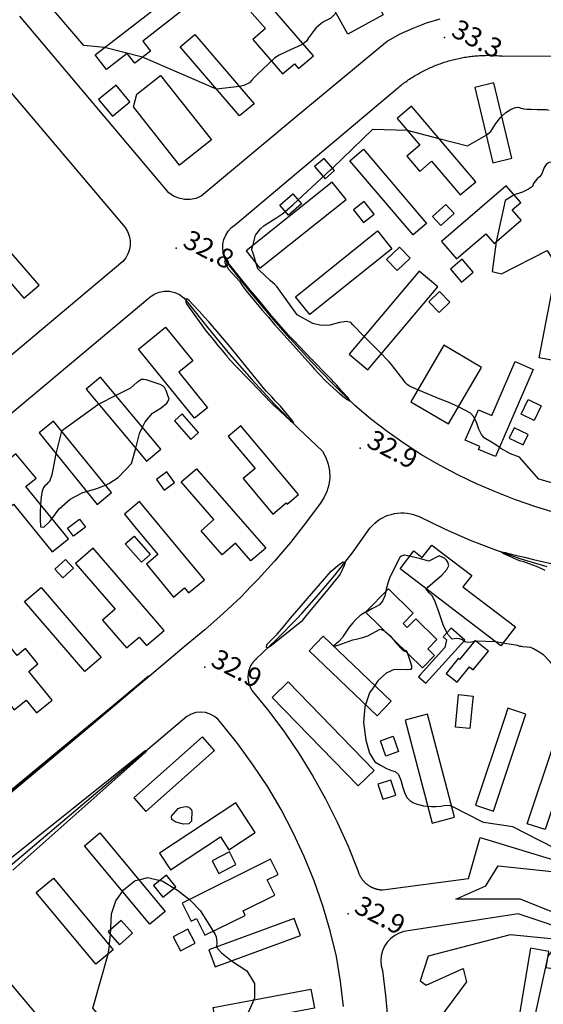
# Model space of a CAD drawing. Extents: x -1066 to 8716, y 1368 to 8722.
# Drawn here: x 1765 to 2089, y 5600 to 6209 of the extents above; entities that cross this region are included whole.
import ezdxf

# ---------------------------------------------------------------- set-up
doc = ezdxf.new("R2010")
doc.units = 0
doc.header["$LTSCALE"] = 50
doc.header["$MEASUREMENT"] = 0
for name, color, linetype in [('0BLDG', 8, 'CONTINUOUS'), ('0BUILDING', 8, 'CONTINUOUS'), ('0SPOTELEV', 8, 'CONTINUOUS'), ('0SPOTS', 8, 'CONTINUOUS'), ('0TOPO', 8, 'CONTINUOUS'), ('0TRANS', 8, 'CONTINUOUS'), ('1SPOTELEV', 8, 'CONTINUOUS'), ('1SPOTS', 8, 'CONTINUOUS')]:
    doc.layers.add(name, color=color, linetype=linetype)
doc.styles.get("Standard").update_dxf_attribs({"font": 'ROMANS.SHX', "oblique": 10})

msp = doc.modelspace()

# ---------------------------------------------------------------- linework, layer by layer
at = {"layer": '0BLDG'}
for points in [[(1968.241, 6199.918), (1940.676, 6249.462), (1962.381, 6261.535), (1989.955, 6211.986), (1968.241, 6199.918)], [(1927.816, 6175.34), (1935.129, 6181.686), (1937.772, 6178.704), (1947.027, 6186.622), (1908.134, 6231.418), (1899.399, 6223.873), (1917.237, 6203.357), (1909.413, 6196.634), (1927.816, 6175.34)], [(1818.979, 6178.042), (1811.953, 6187.15), (1860.627, 6224.831), (1867.593, 6215.912), (1841.408, 6195.529), (1846.112, 6189.395), (1836.485, 6181.996), (1831.841, 6187.942), (1818.979, 6178.042)], [(1901.302, 6149.348), (1864.617, 6192.189), (1873.549, 6199.79), (1910.23, 6156.94), (1901.302, 6149.348)], [(1864.178, 6119.037), (1835.697, 6155.043), (1837.664, 6162.876), (1852.344, 6174.413), (1883.824, 6134.588), (1864.178, 6119.037)], [(1822.703, 6149.233), (1833.444, 6158.149), (1824.909, 6168.365), (1814.168, 6159.449), (1822.703, 6149.233)], [(2057.79, 6120.322), (2069.596, 6123.211), (2058.403, 6169.896), (2046.606, 6167.002), (2057.79, 6120.322)], [(2037.567, 6100.552), (2047.269, 6108.723), (2007.58, 6155.374), (1998.648, 6147.773), (2012.654, 6131.339), (2004.633, 6124.561), (2012.606, 6115.109), (2019.855, 6121.33), (2037.567, 6100.552)], [(2008.515, 6075.877), (1969.507, 6121.691), (1977.864, 6128.791), (2016.858, 6082.973), (2008.515, 6075.877)], [(1954.073, 6110.545), (1959.903, 6115.576), (1953.498, 6123.077), (1947.672, 6118.056), (1954.073, 6110.545)], [(1913.838, 6055.296), (1967.045, 6097.7), (1958.58, 6108.377), (1905.368, 6065.963), (1913.838, 6055.296)], [(2035.38, 6060.975), (2053.439, 6076.55), (2058.529, 6070.53), (2075.354, 6084.987), (2069.823, 6091.393), (2075.004, 6095.78), (2066.084, 6106.208), (2026.151, 6071.721), (2035.38, 6060.975)], [(1931.443, 6088.003), (1926.104, 6094.151), (1934.259, 6101.187), (1939.598, 6095.038), (1931.443, 6088.003)], [(1977.888, 6083.55), (1984.418, 6088.69), (1978.27, 6096.385), (1971.74, 6091.244), (1977.888, 6083.55)], [(2025.658, 6081.63), (2033.887, 6089.112), (2028.723, 6094.685), (2020.503, 6087.199), (2025.658, 6081.63)], [(1768.009, 6036.63), (1777.328, 6044.672), (1743.778, 6083.307), (1734.459, 6075.264), (1768.009, 6036.63)], [(1944.659, 6026.604), (1935.872, 6037.594), (1986.571, 6078.246), (1995.345, 6067.252), (1944.659, 6026.604)], [(1998.67, 6053.79), (2006.706, 6061.529), (2000.097, 6068.336), (1992.062, 6060.596), (1998.67, 6053.79)], [(2038.434, 6046.685), (2045.613, 6052.773), (2038.835, 6060.794), (2031.647, 6054.71), (2038.434, 6046.685)], [(1980.506, 5992.399), (2023.821, 6043.64), (2012.264, 6053.329), (1968.958, 6002.083), (1980.506, 5992.399)], [(2086.357, 5999.773), (2097.213, 6055.457), (2110.218, 6052.903), (2108.623, 6044.876), (2117.225, 6043.152), (2113.007, 6021.357), (2103.512, 6023.228), (2098.533, 5997.491), (2086.357, 5999.773)], [(2024.675, 6027.911), (2018.247, 6034.456), (2024.8, 6040.88), (2031.216, 6034.331), (2024.675, 6027.911)], [(1873.418, 5962.483), (1838.788, 6005.226), (1855.475, 6018.786), (1872.475, 5997.894), (1863.685, 5990.872), (1881.443, 5968.944), (1873.418, 5962.483)], [(2030.417, 5958.943), (2050.807, 5993.912), (2027.497, 6007.613), (2007.107, 5972.643), (2030.417, 5958.943)], [(2048.978, 5943.211), (2049.775, 5945.051), (2040.691, 5948.951), (2048.827, 5967.745), (2057.079, 5964.108), (2071.506, 5997.506), (2082.674, 5992.671), (2059.383, 5938.772), (2048.978, 5943.211)], [(1843.766, 5936.024), (1852.565, 5943.367), (1815.273, 5987.818), (1806.469, 5980.466), (1843.766, 5936.024)], [(2075.233, 5964.989), (2079.658, 5974.128), (2087.711, 5970.108), (2083.291, 5960.978), (2075.233, 5964.989)], [(1813.277, 5909.188), (1822.201, 5916.467), (1786.242, 5960.71), (1777.319, 5953.431), (1813.277, 5909.188)], [(1871.117, 5949.359), (1875.912, 5953.631), (1865.791, 5965.155), (1861.005, 5960.878), (1871.117, 5949.359)], [(1921.874, 5903.242), (1930.153, 5910.213), (1930.719, 5909.435), (1937.769, 5915.275), (1902.045, 5957.775), (1894.152, 5951.245), (1910.853, 5931.319), (1903.476, 5925.175), (1921.874, 5903.242)], [(2067.862, 5950.146), (2076.49, 5945.997), (2079.529, 5952.464), (2070.896, 5956.626), (2067.862, 5950.146)], [(1773.202, 5928.204), (1763.075, 5940.541), (1757.747, 5936.219)], [(1854.681, 5917.972), (1861.137, 5922.666), (1856.387, 5929.32), (1849.926, 5924.617), (1854.681, 5917.972)], [(1890.443, 5878.021), (1877.443, 5892.964), (1885.4, 5899.944), (1865.236, 5923.12), (1874.62, 5931.287), (1917.403, 5882.22), (1908.286, 5874.241), (1898.662, 5885.181), (1890.443, 5878.021)], [(1864.29, 5880.962), (1839.436, 5910.907), (1830.117, 5903.191), (1836.62, 5895.312)], [(2062.768, 5821.799), (2000.414, 5869.425), (2008.874, 5880.481), (2014.19, 5876.44), (2020.05, 5884.023), (2044.752, 5865.253), (2039.348, 5858.244), (2071.758, 5833.549), (2062.768, 5821.799)], [(1979.089, 5842.556), (2014.281, 5808.24), (2021.738, 5815.885), (2017.554, 5819.959), (2023.199, 5825.739), (2010.135, 5838.473), (2004.844, 5833.05), (2002.287, 5835.548), (2008.636, 5842.056), (1993.24, 5857.07), (1979.089, 5842.556)], [(2018.477, 5800.994), (2040.388, 5825.194), (2032.073, 5832.728), (2027.135, 5827.246), (2029.085, 5825.423), (2028.062, 5820.648), (2012.902, 5803.886)], [(2035.667, 5799.322), (2043.285, 5808.732), (2045.681, 5806.836), (2055.056, 5818.397), (2046.783, 5825.099), (2037.145, 5813.358), (2036.455, 5813.873), (2028.971, 5804.721), (2035.667, 5799.322)], [(2036.639, 5791.575), (2045.628, 5790.619), (2045.277, 5787.095)], [(2075.477, 5771.432), (2078.177, 5779.528), (2067.05, 5783.203), (2064.948, 5776.892)]]:
    msp.add_lwpolyline(points, dxfattribs=at)
at = {"layer": '0BUILDING'}
for points in [[(1757.747, 5936.219), (1755.57, 5934.453), (1754.116, 5935.365), (1745.515, 5928.403), (1753.167, 5918.96), (1746.761, 5913.755), (1754.798, 5903.796), (1761.526, 5909.319), (1785.488, 5879.825), (1795.456, 5887.858), (1769.094, 5920.196), (1775.5, 5925.401), (1773.202, 5928.204)], [(1798.548, 5889.476), (1794.851, 5894.446), (1802.283, 5900.088), (1805.975, 5895.109), (1798.548, 5889.476)], [(1836.62, 5895.312), (1850.773, 5878.161), (1843.653, 5872.188), (1860.474, 5851.883), (1867.267, 5857.53), (1869.713, 5854.493), (1879.543, 5862.586), (1864.29, 5880.962)], [(1840.604, 5873.454), (1830.616, 5884.909), (1836.111, 5889.617), (1846.108, 5878.158), (1840.604, 5873.454)], [(1831.317, 5820.492), (1839.15, 5827.211), (1843.799, 5821.904), (1854.614, 5831.266), (1810.828, 5882.138), (1799.958, 5872.647), (1824.389, 5844.362), (1816.557, 5837.644), (1831.317, 5820.492)], [(1791.968, 5863.757), (1787.062, 5869.197), (1793.73, 5875.235), (1798.637, 5869.795), (1791.968, 5863.757)], [(1805.549, 5805.864), (1768.422, 5849.091), (1778.583, 5857.823), (1815.706, 5814.587), (1805.549, 5805.864)], [(1762.005, 5782.092), (1769.313, 5788.125), (1775.718, 5780.297), (1785.419, 5788.141), (1770.985, 5805.923), (1776.605, 5810.568), (1768.953, 5820.011), (1763.72, 5815.808), (1746.39, 5837.019), (1736.624, 5829.05), (1753.955, 5807.839), (1746.192, 5801.558), (1762.005, 5782.092)], [(1986.217, 5778.456), (1944.194, 5818.759), (1952.897, 5827.763), (1994.911, 5787.465), (1986.217, 5778.456)], [(2012.902, 5803.886), (2011.815, 5802.681), (2016.294, 5798.589), (2018.477, 5800.994)], [(1974.524, 5735.124), (1984.506, 5744.749), (1931.324, 5799.525), (1921.341, 5789.9), (1974.524, 5735.124)], [(2045.277, 5787.095), (2043.605, 5770.58), (2034.612, 5771.549), (2036.639, 5791.575)], [(2020.257, 5712.204), (2034.047, 5715.833), (2017.349, 5779.534), (2003.56, 5775.905), (2020.257, 5712.204)], [(2064.948, 5776.892), (2047.06, 5723.244), (2058.187, 5719.568), (2075.477, 5771.432)], [(1843.247, 5719.364), (1885.849, 5757.131), (1878.432, 5765.484), (1835.83, 5727.717), (1843.247, 5719.364)], [(1991.668, 5753.583), (1988.355, 5763.029), (1996.26, 5765.846), (1999.564, 5756.405), (1991.668, 5753.583)], [(2105.898, 5755.654), (2090.091, 5708.17), (2079.089, 5711.781), (2095.494, 5761.05)], [(1989.739, 5726.906), (1997.828, 5729.47), (1994.772, 5738.782), (1986.684, 5736.218), (1989.739, 5726.906)], [(1858.617, 5683.23), (1889.458, 5703.598), (1894.713, 5695.725), (1910.846, 5706.35), (1898.911, 5724.605), (1851.748, 5693.552), (1858.617, 5683.23)], [(1845.856, 5649.611), (1805.359, 5698.134), (1814.802, 5706.112), (1855.299, 5657.589), (1845.856, 5649.611)], [(1888.358, 5680.997), (1898.923, 5686.467), (1894.951, 5694.317), (1884.387, 5688.847), (1888.358, 5680.997)], [(1879.805, 5642.784), (1904.717, 5655.131), (1903.416, 5657.901), (1922.986, 5667.701), (1918.334, 5677.042), (1925.093, 5680.453), (1920.312, 5689.849), (1865.79, 5662.613), (1871.311, 5651.537), (1874.592, 5653.215), (1879.805, 5642.784)], [(1853.891, 5666.362), (1861.852, 5672.699), (1856.076, 5679.873), (1848.129, 5673.541), (1853.891, 5666.362)], [(1812.456, 5624.938), (1775.61, 5669.315), (1786.282, 5678.098), (1823.128, 5633.72), (1812.456, 5624.938)], [(1827.076, 5636.99), (1835.107, 5644.09), (1828.126, 5652.047), (1820.096, 5644.947), (1827.076, 5636.99)], [(1886.233, 5623.206), (1938.847, 5642.746), (1934.973, 5653.283), (1882.359, 5633.743), (1886.233, 5623.206)], [(1864.84, 5633.175), (1873.919, 5637.951), (1869.386, 5646.588), (1860.303, 5641.802), (1864.84, 5633.175)], [(2071.619, 5578.222), (2083.603, 5576.198), (2085.563, 5587.731), (2093.848, 5586.329), (2099.732, 5621.262), (2090.683, 5622.734), (2092.366, 5632.799), (2081.151, 5634.763), (2071.619, 5578.222)], [(1887.088, 5586.388), (1884.958, 5598.116), (1945.381, 5609.427), (1947.51, 5597.7), (1887.088, 5586.388)]]:
    msp.add_lwpolyline(points, dxfattribs=at)
at = {"layer": '0SPOTELEV'}
for p in [(1879.838, 5808.53), (1968.434, 5656.048)]:
    msp.add_point(p, dxfattribs=at)
at = {"layer": '0SPOTS'}
for p in [(2028.014, 6197.879), (1862.138, 6067.623), (1975.702, 5944.04)]:
    msp.add_point(p, dxfattribs=at)
at = {"layer": '0TOPO'}
for p, q in [((1841.267, 6185.678), (1817.694, 6191.595)), ((1887.066, 6165.969), (1841.267, 6185.678)), ((1901.208, 6167.477), (1887.066, 6165.969)), ((2004.789, 6140.566), (2024.475, 6135.516)), ((1934.44, 6094.694), (1957.54, 6116.058)), ((1957.54, 6116.058), (1958.593, 6117.111)), ((1929.442, 6090.314), (1934.44, 6094.694)), ((1824.762, 5976.51), (1814.315, 5971.114)), ((1814.315, 5971.114), (1791.268, 5954.521)), ((1791.268, 5954.521), (1787.778, 5940.56)), ((1979.089, 5842.556), (1979.164, 5842.483)), ((2047.291, 5824.689), (2046.163, 5824.339)), ((2059.695, 5824.147), (2047.291, 5824.689)), ((2064.054, 5823.475), (2059.695, 5824.147)), ((1821.442, 5643.415), (1821.7, 5646.368)), ((1820.062, 5631.198), (1820.777, 5636.551))]:
    msp.add_line(p, q, dxfattribs=at)
for points in [[(1817.694, 6191.595), (1805.042, 6192.852), (1779.218, 6223.165), (1796.647, 6242.738), (1816.486, 6255.295), (1832.825, 6255.326)], [(1960.93, 6213.059), (1960.839, 6212.927), (1957.765, 6209.801), (1955.59, 6208.822), (1953.565, 6207.721), (1951.705, 6206.5), (1950.003, 6205.153), (1948.52, 6203.792), (1947.274, 6202.411), (1946.252, 6201.004), (1945.141, 6199.406), (1943.938, 6197.608), (1942.634, 6195.614), (1940.58, 6194.043)], [(1940.58, 6194.043), (1939.883, 6193.504), (1930.008, 6188.949), (1925.796, 6186.976), (1923.044, 6185.362), (1921.738, 6184.102), (1920.925, 6183.318)], [(1920.925, 6183.318), (1920.381, 6182.79), (1918.983, 6181.442), (1912.188, 6175.008), (1910.409, 6173.249), (1908.814, 6171.542), (1907.398, 6169.899), (1903.84, 6168.185), (1901.208, 6167.477)], [(2063.366, 6149.208), (2065.923, 6151.554), (2069.153, 6153.461), (2071.737, 6154.554), (2073.686, 6154.816), (2075.002, 6154.269), (2076.034, 6153.891), (2076.787, 6153.692), (2077.252, 6153.677), (2078.799, 6153.618), (2081.432, 6153.525), (2085.147, 6153.39), (2087.954, 6153.33), (2089.878, 6153.347), (2090.881, 6153.435), (2092.654, 6152.943)], [(2053.662, 6137.558), (2056.545, 6139.836), (2059.627, 6144.737), (2062.744, 6148.64), (2063.366, 6149.208)], [(1958.593, 6117.111), (1983.564, 6141.256), (2004.789, 6140.566)], [(2024.475, 6135.516), (2042.208, 6130.96), (2053.662, 6137.558)], [(2096.245, 6122.4), (2094.964, 6121.082), (2092.607, 6120.491), (2090.783, 6119.319), (2089.496, 6117.553), (2088.754, 6115.212), (2087.79, 6113.245), (2086.604, 6111.652), (2085.213, 6110.447), (2084.021, 6109.06), (2083.018, 6107.519), (2082.21, 6105.809), (2079.908, 6104.063), (2076.107, 6102.294), (2070.937, 6100.537)], [(2070.937, 6100.537), (2065.51, 6097.044), (2059.825, 6071.638)], [(1909.591, 6069.327), (1909.97, 6070.797), (1911.205, 6075.632), (1914.135, 6079.609), (1916.433, 6081.65), (1923.724, 6086.239), (1927.36, 6088.667), (1929.442, 6090.314)], [(1911.568, 6058.152), (1909.382, 6065.233), (1909.163, 6065.549), (1908.999, 6065.905), (1908.897, 6066.273), (1908.871, 6066.658), (1908.873, 6066.792), (1908.871, 6066.918), (1908.864, 6067.056), (1908.857, 6067.195), (1908.868, 6067.325), (1908.892, 6067.459), (1908.948, 6067.587), (1908.99, 6067.712), (1909.036, 6067.846), (1909.065, 6067.988), (1909.121, 6068.117), (1909.203, 6068.232), (1909.29, 6068.334), (1909.553, 6069.189), (1909.591, 6069.327)], [(2059.825, 6071.638), (2057.314, 6053.136), (2063.082, 6051.812), (2091.319, 6066.096), (2098.226, 6055.259)], [(1969.531, 5973.105), (1968.284, 5975.002), (1964.126, 5979.648), (1961.275, 5982.839), (1959.744, 5984.557), (1959.529, 5984.793), (1957.987, 5986.404), (1955.115, 5989.38), (1946.592, 5998.273), (1946.46, 5998.453), (1946.292, 5998.586), (1946.101, 5998.673), (1945.878, 5998.699), (1934.549, 6010.782), (1933.016, 6012.365), (1932.794, 6012.481), (1920.021, 6027.058), (1919.947, 6027.153), (1918.598, 6028.788), (1915.961, 6031.958), (1912.041, 6036.672), (1909.369, 6039.86), (1907.958, 6041.527), (1907.799, 6041.677), (1892.472, 6060.711), (1891.855, 6058.913), (1894.354, 6054.632), (1901.119, 6047.259), (1903.456, 6043.749), (1905.266, 6041.267), (1915.31, 6029.378), (1919.082, 6024.921), (1922.894, 6020.499), (1926.734, 6016.108), (1930.609, 6011.744), (1934.526, 6007.414), (1945.239, 5995.426), (1947.514, 5992.905), (1950.654, 5989.576), (1954.667, 5985.411), (1958.875, 5981.426), (1963.264, 5977.617), (1967.858, 5973.985), (1969.531, 5973.105)], [(1978.24, 6013.074), (1971.229, 6020.168), (1970.09, 6021.75), (1967.365, 6022.274), (1963.05, 6021.729), (1957.144, 6020.117), (1951.644, 6019.894), (1946.549, 6021.061), (1936.958, 6026.374), (1924.256, 6043.933), (1924.067, 6044.155), (1922.81, 6045.337), (1920.466, 6047.465), (1913.107, 6054.278), (1912.575, 6054.903), (1911.568, 6058.152)], [(1934.714, 5959.407), (1933.873, 5960.891), (1926.474, 5969.865), (1923.516, 5973.089), (1921.099, 5975.705), (1917.745, 5979.315), (1894.331, 6007.781), (1890.645, 6012.228), (1887.397, 6016.087), (1884.596, 6019.353), (1882.229, 6022.022), (1879.457, 6025.127), (1876.267, 6028.663), (1872.672, 6032.634), (1870.137, 6035.176), (1868.665, 6036.312), (1868.254, 6036.018), (1868.023, 6035.574), (1867.957, 6034.989), (1868.066, 6034.245), (1868.206, 6033.711), (1868.366, 6033.369), (1868.561, 6033.223), (1880.071, 6017.036), (1881.472, 6015.284), (1884.086, 6012.092), (1887.926, 6007.464), (1890.682, 6004.154), (1892.356, 6002.17), (1893.403, 6000.929), (1893.74, 6000.428), (1893.943, 5999.996), (1895.558, 5998.2), (1898.598, 5995.047), (1907.63, 5985.789), (1907.774, 5985.546), (1907.927, 5985.364), (1908.1, 5985.241), (1908.287, 5985.189), (1920.524, 5972.207), (1922.136, 5970.515), (1922.287, 5970.392), (1922.455, 5970.282), (1922.614, 5970.177), (1922.796, 5970.072), (1932.711, 5960.93), (1934.714, 5959.407)], [(1988.923, 6002.351), (1984.489, 6006.746), (1978.24, 6013.074)], [(2011.453, 5980.088), (2006.315, 5982.235), (2004.885, 5983.281), (2003.682, 5984.502), (2002.715, 5985.894), (2001.724, 5987.241), (2000.701, 5988.526), (1996.417, 5994.015), (1995.157, 5995.604), (1993.732, 5997.289), (1992.139, 5999.061), (1989.064, 6002.21), (1988.923, 6002.351)], [(1841.23, 5956.873), (1842.887, 5960.35), (1847.367, 5965.62), (1852.858, 5968.866), (1856.3, 5971.767), (1857.666, 5974.314), (1856.992, 5976.511), (1856.331, 5978.408), (1855.688, 5980.015), (1855.077, 5981.312), (1853.899, 5982.429), (1852.147, 5983.372), (1843.62, 5986.263), (1841.973, 5986.519), (1840.615, 5986.334), (1839.551, 5985.714), (1838.702, 5985.186), (1838.06, 5984.73), (1833.776, 5981.162), (1824.762, 5976.51)], [(2036.535, 5969.435), (2035.096, 5970.18), (2031.128, 5971.934), (2025.238, 5974.347), (2011.453, 5980.088)], [(2046.507, 5962.381), (2046.016, 5963.323), (2043.974, 5965.576), (2036.535, 5969.435)], [(2061.833, 5944.429), (2059.709, 5945.959), (2056.98, 5947.78), (2054.587, 5949.224), (2052.527, 5950.292), (2050.694, 5952.448), (2049.092, 5955.701), (2047.72, 5960.029), (2046.507, 5962.381)], [(1837.046, 5944.026), (1839.425, 5953.066), (1841.23, 5956.873)], [(1818.366, 5921.193), (1820.414, 5922.057), (1826.144, 5925.765), (1834.534, 5934.447), (1837.046, 5944.026)], [(2100.765, 5920.689), (2086.2, 5924.819), (2074.181, 5938.329), (2068.674, 5940.397), (2062.758, 5943.758), (2061.833, 5944.429)], [(1787.778, 5940.56), (1785.218, 5927.48), (1783.892, 5923.38), (1783.358, 5922.937)], [(1783.358, 5922.937), (1782.846, 5922.515), (1781.844, 5921.604), (1780.891, 5920.656), (1779.995, 5919.668), (1779.242, 5917.411), (1778.653, 5913.887), (1778.202, 5909.107), (1778.196, 5909.032)], [(1800.064, 5914.272), (1804.302, 5916.557), (1806.745, 5917.228)], [(1806.745, 5917.228), (1813.132, 5918.985), (1818.366, 5921.193)], [(1785.299, 5900.312), (1789.786, 5906.4), (1796.525, 5912.356), (1800.064, 5914.272)], [(1778.196, 5909.032), (1777.985, 5904.432), (1777.976, 5899.875), (1778.192, 5895.426), (1780.23, 5895.033), (1784.099, 5898.693), (1785.299, 5900.312)], [(2006.293, 5877.111), (2003.043, 5877.861), (2002.868, 5877.828), (2001.376, 5877.296), (2001.218, 5877.209), (2001.069, 5877.117), (2000.915, 5877.016), (2000.771, 5876.911), (2000.635, 5876.801), (2000.499, 5876.691), (2000.367, 5876.568), (1993.927, 5863.608), (1992.861, 5860.466), (1991.894, 5856.799), (1991.61, 5855.404)], [(2016.888, 5856.836), (2017.751, 5858.326), (2026.194, 5865.528), (2029.433, 5868.906), (2030.671, 5871.531), (2029.902, 5873.394), (2029.078, 5874.801), (2028.211, 5875.736), (2027.292, 5876.201), (2026.075, 5876.765), (2024.59, 5877.422), (2018.149, 5874.06), (2012.988, 5875.554), (2006.293, 5877.111)], [(2090.232, 5868.431), (2088.144, 5869.378), (2084.804, 5870.716), (2080.228, 5872.448), (2076.958, 5873.614), (2075.003, 5874.211), (2074.368, 5874.247), (2064.144, 5878.795), (2062.987, 5879.778), (2065.474, 5879.491), (2071.605, 5877.911), (2077.443, 5876.483), (2082.983, 5875.198), (2102.626, 5870.564)], [(1936.692, 5843.411), (1957.799, 5867.949), (1963.038, 5872.25), (1965.38, 5873.682), (1966.429, 5873.555), (1966.212, 5871.876), (1963.34, 5866.078), (1962.069, 5864.191), (1960.919, 5862.974), (1959.102, 5860.773), (1956.621, 5857.576), (1942.4, 5840.451)], [(2029.472, 5829.841), (2027.385, 5834.134), (2024.475, 5842.752), (2022.182, 5848.864), (2020.522, 5852.44), (2019.486, 5853.506), (2018.491, 5854.518), (2017.539, 5855.463), (2016.617, 5856.357), (2016.888, 5856.836)], [(1991.61, 5855.404), (1991.045, 5852.599), (1989.691, 5849.38), (1988.621, 5848.099), (1987.82, 5847.141), (1985.449, 5845.87), (1983.032, 5844.577), (1980.575, 5843.249), (1979.872, 5842.871), (1979.164, 5842.483)], [(1942.4, 5840.451), (1941.594, 5839.483), (1940.155, 5837.729), (1939.592, 5836.861), (1920.18, 5821.413), (1918.683, 5820.613), (1917.96, 5820.695), (1918.096, 5822.629), (1924.583, 5829.077), (1928.404, 5833.426), (1932.796, 5838.876), (1936.692, 5843.411)], [(1979.164, 5842.483), (1978.081, 5841.895), (1975.682, 5840.222), (1973.385, 5838.226), (1971.19, 5835.905), (1969.031, 5833.263), (1966.889, 5830.284), (1965.676, 5828.379)], [(1971.286, 5825.469), (1973.22, 5825.875), (1977.386, 5826.958), (1980.448, 5828.04), (1988.104, 5832.158), (1990.776, 5831.121), (1991.222, 5830.72)], [(1965.676, 5828.379), (1964.787, 5826.97), (1962.339, 5824.139), (1959.553, 5821.788), (1960.162, 5821.528), (1962.244, 5822.24), (1971.286, 5825.469)], [(1991.222, 5830.72), (1994.237, 5828.041), (1995.397, 5826.651)], [(1995.397, 5826.651), (1998.505, 5822.933), (2001.512, 5819.74), (2003.251, 5818.444), (2003.492, 5818.758)], [(2039.943, 5824.704), (2038.983, 5825.416), (2037.15, 5826.073), (2035.041, 5826.221), (2032.67, 5825.862), (2030.119, 5828.503), (2029.472, 5829.841)], [(2046.163, 5824.339), (2044.824, 5823.929), (2042.496, 5823.762), (2040.553, 5824.252), (2039.943, 5824.704)], [(2094.382, 5810.382), (2093.274, 5811.959), (2089.182, 5816.277), (2085.48, 5818.479), (2082.837, 5819.963), (2081.224, 5820.72), (2076.357, 5821.217), (2075.731, 5821.271), (2075.128, 5821.325), (2074.513, 5821.441), (2073.258, 5821.889), (2070.359, 5822.447), (2065.17, 5823.302), (2064.054, 5823.475)], [(2003.492, 5818.758), (2003.743, 5819.067), (2004.486, 5818.22), (2004.745, 5817.545)], [(2004.745, 5817.545), (2006.776, 5812.143), (2007.465, 5809.432), (2007.588, 5807.78), (2007.123, 5807.187), (2006.661, 5807.122)], [(1586.35, 5597.034), (1623.603, 5619.731), (1845.028, 5803.097), (1606.613, 5603.524), (1571.225, 5584.162)], [(2006.661, 5807.122), (2005.173, 5806.903), (1996.868, 5807.223), (1991.883, 5804.953), (1986.81, 5800.081), (1984.795, 5797.172)], [(1984.795, 5797.172), (1981.655, 5792.617), (1979.122, 5785.256)], [(1979.122, 5785.256), (1978.696, 5784.001), (1977.926, 5774.262), (1979.357, 5763.359), (1981.63, 5755.32), (1984.76, 5750.125), (1988.724, 5747.777), (1992.169, 5745.99), (1995.076, 5744.776), (1997.45, 5744.119), (1999.419, 5742.117), (2000.989, 5738.78), (2002.159, 5734.106), (2003.473, 5730.451), (2004.928, 5727.826), (2006.542, 5726.223), (2008.361, 5724.953), (2010.382, 5724.006), (2012.605, 5723.383), (2014.955, 5722.896), (2017.409, 5722.547), (2017.548, 5722.532)], [(1724.207, 5662.168), (1842.743, 5756.901), (1843.863, 5757.301), (1842.718, 5755.529), (1761.093, 5683.028)], [(1861.814, 5712.787), (1859.343, 5714.407), (1859.171, 5716.4), (1863.387, 5721.141), (1864.989, 5721.82), (1866.901, 5722.225), (1868.62, 5722.37), (1869.366, 5722.265), (1869.957, 5721.992), (1870.388, 5721.543), (1870.745, 5721.189), (1871.023, 5720.921), (1871.217, 5720.73), (1871.629, 5720.178), (1871.848, 5719.817), (1871.582, 5713.354), (1869.832, 5711.738), (1866.577, 5711.545), (1861.814, 5712.787)], [(2017.548, 5722.532), (2019.983, 5722.339), (2022.742, 5722.361), (2025.681, 5722.639), (2028.815, 5723.165), (2031.482, 5722.965), (2032.26, 5722.64)], [(2151.6, 5681.958), (2151.939, 5695.773), (2145.139, 5709.551), (2119.046, 5675.467), (2108.963, 5651.486), (2074.588, 5665.158), (2034.92, 5665.128), (2053.517, 5673.292), (2061.032, 5685.762), (2106.194, 5681.028), (2107.662, 5685.054), (2104.384, 5692.308), (2070.249, 5709.877), (2052.113, 5712.636), (2032.26, 5722.64)], [(1828.897, 5669.93), (1829.573, 5670.886), (1836.648, 5676.601), (1838.973, 5677.152)], [(1838.973, 5677.152), (1844.565, 5678.465), (1852.139, 5676.734)], [(1852.139, 5676.734), (1853.329, 5676.466), (1860.838, 5671.895)], [(1821.7, 5646.368), (1821.775, 5647.163), (1822.14, 5656.165), (1824.74, 5664.066), (1828.897, 5669.93)], [(1860.838, 5671.895), (1862.943, 5670.612), (1870.305, 5664.867)], [(1870.305, 5664.867), (1870.8, 5664.475), (1876.9, 5658.056), (1884.896, 5645.303)], [(1820.777, 5636.551), (1820.918, 5637.626), (1821.442, 5643.415)], [(1884.896, 5645.303), (1886.159, 5643.285), (1886.729, 5641.908), (1887.056, 5640.172), (1887.137, 5638.069), (1886.962, 5635.602), (1887.059, 5635.485)], [(2091.9, 5629.988), (2099.96, 5640.035), (2068.45, 5643.029), (2017.796, 5629.895), (2012.945, 5614.635), (2016.49, 5612.064), (2039.484, 5622.364), (2041.439, 5613.972), (2019.778, 5584.63)], [(1823.255, 5583.097), (1810.565, 5597.835), (1820.062, 5631.198)], [(1887.059, 5635.485), (1890.007, 5631.894), (1896.276, 5626.953), (1896.293, 5626.944)], [(1896.293, 5626.944), (1905.756, 5620.775), (1910.504, 5613.096), (1910.515, 5603.909), (1910.025, 5602.812)], [(2074.881, 5577.669), (2084.18, 5594.058), (2091.9, 5629.988)], [(1910.025, 5602.812), (1905.791, 5593.236), (1904.266, 5589.6)]]:
    msp.add_lwpolyline(points, dxfattribs=at)
at = {"layer": '0TRANS'}
for points in [[(2025.011, 6209.226), (2016.582, 6206.658), (2008.347, 6203.529), (2000.336, 6199.854), (1992.585, 6195.662), (1935.074, 6147.762), (1877.498, 6099.737), (1874.217, 6098.363), (1870.732, 6097.681), (1867.185, 6097.707), (1863.703, 6098.443), (1860.445, 6099.851), (1857.532, 6101.88), (1765.414, 6210.971)], [(1545.575, 6046.26), (1718.918, 6190.826), (1721.751, 6192.398), (1724.842, 6193.341), (1728.066, 6193.629), (1731.281, 6193.246), (1734.338, 6192.212), (1737.123, 6190.565), (1830.57, 6080.3), (1832.054, 6077.863), (1833.075, 6075.205), (1833.628, 6072.406), (1833.667, 6069.547), (1833.209, 6066.732), (1832.266, 6064.044), (1830.865, 6061.56), (1829.039, 6059.364), (1716.142, 5964.556), (1711.178, 5960.372)], [(1998.786, 6166.503), (1999.638, 6167.21), (2000.362, 6167.781), (2001.086, 6168.352), (2001.81, 6168.922), (2002.547, 6169.475), (2003.293, 6170.023), (2004.035, 6170.562), (2004.794, 6171.092), (2005.549, 6171.613), (2006.312, 6172.13), (2007.084, 6172.641), (2007.852, 6173.144), (2008.633, 6173.629), (2009.414, 6174.114), (2010.213, 6174.59), (2011.007, 6175.057), (2011.805, 6175.51), (2012.604, 6175.963), (2013.42, 6176.408), (2014.231, 6176.843), (2015.047, 6177.265), (2015.872, 6177.682), (2016.701, 6178.085), (2017.534, 6178.476), (2018.367, 6178.866), (2019.209, 6179.251), (2020.056, 6179.624), (2020.897, 6179.987), (2021.743, 6180.337), (2022.598, 6180.682), (2023.462, 6181.022), (2024.325, 6181.34), (2025.189, 6181.659), (2026.061, 6181.972), (2026.924, 6182.268), (2027.81, 6182.564), (2028.686, 6182.841), (2029.558, 6183.11), (2030.447, 6183.37), (2031.337, 6183.63), (2032.226, 6183.867), (2033.115, 6184.104), (2034.008, 6184.328), (2034.906, 6184.538), (2035.804, 6184.749), (2036.705, 6184.946), (2037.603, 6185.134), (2038.509, 6185.317), (2039.415, 6185.478), (2040.321, 6185.639), (2041.231, 6185.787), (2042.145, 6185.921), (2043.06, 6186.055), (2043.978, 6186.175), (2044.888, 6186.278), (2045.802, 6186.39), (2046.724, 6186.475), (2047.633, 6186.555), (2048.56, 6186.626), (2049.474, 6186.693), (2050.4, 6186.742), (2051.322, 6186.782), (2052.24, 6186.813), (2053.166, 6186.84), (2054.083, 6186.849), (2055, 6186.857), (2055.93, 6186.848), (2056.847, 6186.835), (2057.768, 6186.808), (2058.684, 6186.772), (2059.609, 6186.731), (2060.525, 6186.673), (2061.45, 6186.61), (2062.371, 6186.538), (2063.282, 6186.449), (2064.224, 6186.354), (2189.119, 6186.746)], [(2097.213, 5903.764), (2084.452, 5907.611), (2071.882, 5912.024), (2059.517, 5916.984), (2047.703, 5921.985), (2036.11, 5927.479), (2024.776, 5933.47), (2013.699, 5939.936), (2002.911, 5946.871), (1992.425, 5954.259), (1982.258, 5962.089), (1972.446, 5970.343), (1958.737, 5983.874), (1945.367, 5997.736), (1932.339, 6011.928), (1919.659, 6026.424), (1907.332, 6041.232), (1895.386, 6056.338), (1893.555, 6058.673), (1892.167, 6061.297), (1891.252, 6064.115), (1890.839, 6067.055), (1890.954, 6070.014), (1891.583, 6072.921), (1892.711, 6075.659), (1894.295, 6078.172), (1896.296, 6080.356), (1898.644, 6082.169), (1998.786, 6166.503)], [(1737.436, 5946.753), (1845.776, 6037.335), (1848.473, 6039.191), (1851.489, 6040.466), (1854.71, 6041.094), (1857.987, 6041.027), (1861.179, 6040.296), (1864.15, 6038.923), (1866.769, 6036.957), (1868.929, 6034.496), (1881.751, 6018.102), (1895.034, 6002.077), (1908.771, 5986.448), (1922.952, 5971.219), (1937.573, 5956.404), (1952.607, 5942.016), (1954.635, 5938.216), (1956.064, 5934.151), (1956.847, 5929.904), (1956.957, 5925.6), (1956.406, 5921.323), (1955.209, 5917.19), (1953.385, 5913.282), (1950.979, 5909.708), (1942.05, 5897.509), (1932.688, 5885.647), (1922.915, 5874.123), (1912.735, 5862.945), (1908.116, 5858.232)], [(1939.728, 5841.837), (1948.89, 5851.966), (1960.391, 5865.692), (1971.37, 5879.824), (1981.847, 5894.42), (1983.561, 5896.358), (1984.836, 5897.578), (1986.552, 5898.975), (1988.007, 5899.977), (1989.925, 5901.09), (1991.515, 5901.853), (1993.161, 5902.509), (1994.851, 5903.052), (1997.001, 5903.548), (1998.754, 5903.821), (2000.957, 5903.986), (2002.723, 5903.982), (2004.934, 5903.792), (2007.107, 5903.42), (2008.827, 5902.979), (2010.5, 5902.426), (2012.301, 5901.684), (2028.394, 5893.856), (2043.734, 5887.139), (2059.347, 5881.058), (2075.176, 5875.608), (2091.22, 5870.813)], [(1908.116, 5858.232), (1902.158, 5852.152), (1891.203, 5841.736), (1879.882, 5831.724), (1868.209, 5822.12), (1809.52, 5772.578), (1750.637, 5723.271), (1691.552, 5674.204), (1632.282, 5625.368), (1624.099, 5618.212), (1615.468, 5611.627), (1606.416, 5605.62), (1596.979, 5600.24), (1587.204, 5595.51)], [(1939.728, 5841.837), (1936.881, 5838.694), (1924.383, 5825.891), (1911.382, 5813.529), (1911.219, 5813.388), (1911.033, 5813.203), (1910.842, 5813.031), (1910.67, 5812.85), (1910.483, 5812.665), (1910.315, 5812.471), (1910.138, 5812.281), (1909.969, 5812.087), (1909.81, 5811.888), (1909.65, 5811.689), (1909.491, 5811.49), (1909.34, 5811.287), (1909.185, 5811.074), (1909.043, 5810.866), (1908.897, 5810.649), (1908.755, 5810.441), (1908.618, 5810.22), (1908.489, 5809.993), (1908.356, 5809.781), (1908.237, 5809.55), (1908.117, 5809.319), (1908.002, 5809.097), (1907.882, 5808.866), (1907.771, 5808.631), (1907.674, 5808.4), (1907.572, 5808.16), (1907.475, 5807.929), (1907.382, 5807.684), (1907.302, 5807.444), (1907.209, 5807.199), (1907.129, 5806.959), (1907.059, 5806.714), (1906.988, 5806.469), (1906.922, 5806.21), (1906.86, 5805.961), (1906.802, 5805.72), (1906.75, 5805.466), (1906.697, 5805.212), (1906.657, 5804.962), (1906.613, 5804.703), (1906.574, 5804.453), (1906.543, 5804.199), (1906.512, 5803.944), (1906.491, 5803.685), (1906.473, 5803.435), (1906.461, 5803.171), (1906.452, 5802.916), (1906.444, 5802.662), (1906.445, 5802.402), (1906.45, 5802.152), (1906.46, 5801.888), (1906.474, 5801.633), (1906.488, 5801.377), (1906.511, 5801.118), (1906.538, 5800.867), (1906.566, 5800.616), (1906.602, 5800.36), (1906.639, 5800.105), (1906.684, 5799.845), (1906.725, 5799.598), (1906.784, 5799.342), (1906.839, 5799.1), (1906.898, 5798.844), (1906.961, 5798.597), (1907.038, 5798.355), (1907.11, 5798.103), (1907.187, 5797.86), (1907.264, 5797.618), (1907.354, 5797.379), (1907.445, 5797.141), (1907.544, 5796.898), (1907.634, 5796.66), (1907.738, 5796.426), (1907.856, 5796.196), (1907.96, 5795.962), (1908.077, 5795.732), (1908.194, 5795.502), (1908.316, 5795.281), (1908.447, 5795.055), (1908.578, 5794.83), (1908.713, 5794.613), (1908.849, 5794.396), (1908.989, 5794.189), (1909.125, 5793.994), (1919.328, 5781.414), (1928.958, 5768.421), (1938.031, 5755.03), (1946.513, 5741.259), (1954.409, 5727.138), (1961.682, 5712.687), (1968.32, 5697.945), (1974.324, 5682.936), (1974.4, 5682.648), (1974.481, 5682.37), (1974.567, 5682.1), (1974.666, 5681.835), (1974.76, 5681.56), (1974.859, 5681.295), (1974.963, 5681.039), (1975.07, 5680.769), (1975.183, 5680.508), (1975.309, 5680.251), (1975.426, 5679.999), (1975.552, 5679.742), (1975.691, 5679.489), (1975.822, 5679.241), (1975.966, 5678.998), (1976.105, 5678.745), (1976.262, 5678.506), (1976.411, 5678.271), (1976.568, 5678.032), (1976.731, 5677.801), (1976.893, 5677.571), (1977.064, 5677.336), (1977.239, 5677.109), (1977.419, 5676.892), (1977.599, 5676.675), (1977.78, 5676.457), (1977.973, 5676.244), (1978.167, 5676.031), (1978.365, 5675.827), (1978.563, 5675.623), (1978.766, 5675.427), (1978.969, 5675.232), (1979.181, 5675.032), (1979.393, 5674.855), (1979.609, 5674.663), (1979.83, 5674.481), (1980.056, 5674.308), (1980.281, 5674.135), (1980.507, 5673.961), (1980.741, 5673.806), (1980.972, 5673.641), (1981.206, 5673.486), (1981.455, 5673.335), (1981.694, 5673.188), (1981.933, 5673.041), (1982.186, 5672.899), (1982.435, 5672.77), (1982.692, 5672.636), (1982.941, 5672.508), (1983.203, 5672.383), (1983.46, 5672.272), (1983.718, 5672.161), (1983.985, 5672.045), (1984.247, 5671.943), (1984.514, 5671.849), (1984.777, 5671.747), (1985.048, 5671.662), (1985.32, 5671.578), (1985.591, 5671.493), (1985.868, 5671.418), (1986.148, 5671.351), (1986.416, 5671.28), (1986.701, 5671.222), (1986.978, 5671.169), (1987.254, 5671.115), (1987.544, 5671.066), (1987.816, 5671.027), (1988.102, 5670.991), (1988.388, 5670.955), (1988.665, 5670.925), (1988.951, 5670.911), (1989.232, 5670.889), (1989.518, 5670.876), (1989.795, 5670.868), (2042.685, 5677.885), (2049.891, 5703.268), (2123.678, 5680.77)], [(1965.422, 5598.808), (1963.617, 5614.332), (1961.076, 5629.764), (1957.267, 5645.529), (1952.68, 5661.099), (1947.334, 5676.42), (1941.25, 5691.449), (1934.424, 5706.176), (1926.894, 5720.546), (1918.657, 5734.528), (1909.747, 5748.083), (1900.19, 5761.195), (1889.992, 5773.806), (1888.095, 5776.187), (1885.771, 5778.136), (1883.1, 5779.589), (1880.197, 5780.486), (1877.178, 5780.79), (1874.159, 5780.486), (1871.257, 5779.603), (1868.587, 5778.148), (1735.423, 5665.374)], [(2112.194, 5643.119), (2073.417, 5656.145), (2002.837, 5645.122), (1999.897, 5644.146), (1997.156, 5642.706), (1994.687, 5640.833), (1992.564, 5638.565), (1990.844, 5635.988), (1989.582, 5633.162), (1988.799, 5630.155), (1988.521, 5627.077), (1988.761, 5623.978), (1989.513, 5620.975), (1991.548, 5605.59), (1992.894, 5590.135)], [(1732.314, 5645.414), (1781.976, 5586.347)]]:
    msp.add_lwpolyline(points, dxfattribs=at)

# ---------------------------------------------------------------- texts
at = {"layer": '1SPOTELEV'}
for p in [(1882.732, 5809.744), (1971.328, 5657.262)]:
    msp.add_text('32.9', height=12, rotation=332.586944, dxfattribs=at).set_placement(p)
at = {"layer": '1SPOTS'}
for s, p in [('33.3', (2031.293, 6199.097)), ('32.8', (1865.416, 6068.84)), ('32.9', (1978.981, 5945.258))]:
    msp.add_text(s, height=12, rotation=332.586944, dxfattribs=at).set_placement(p)

doc.saveas('drawing.dxf')
